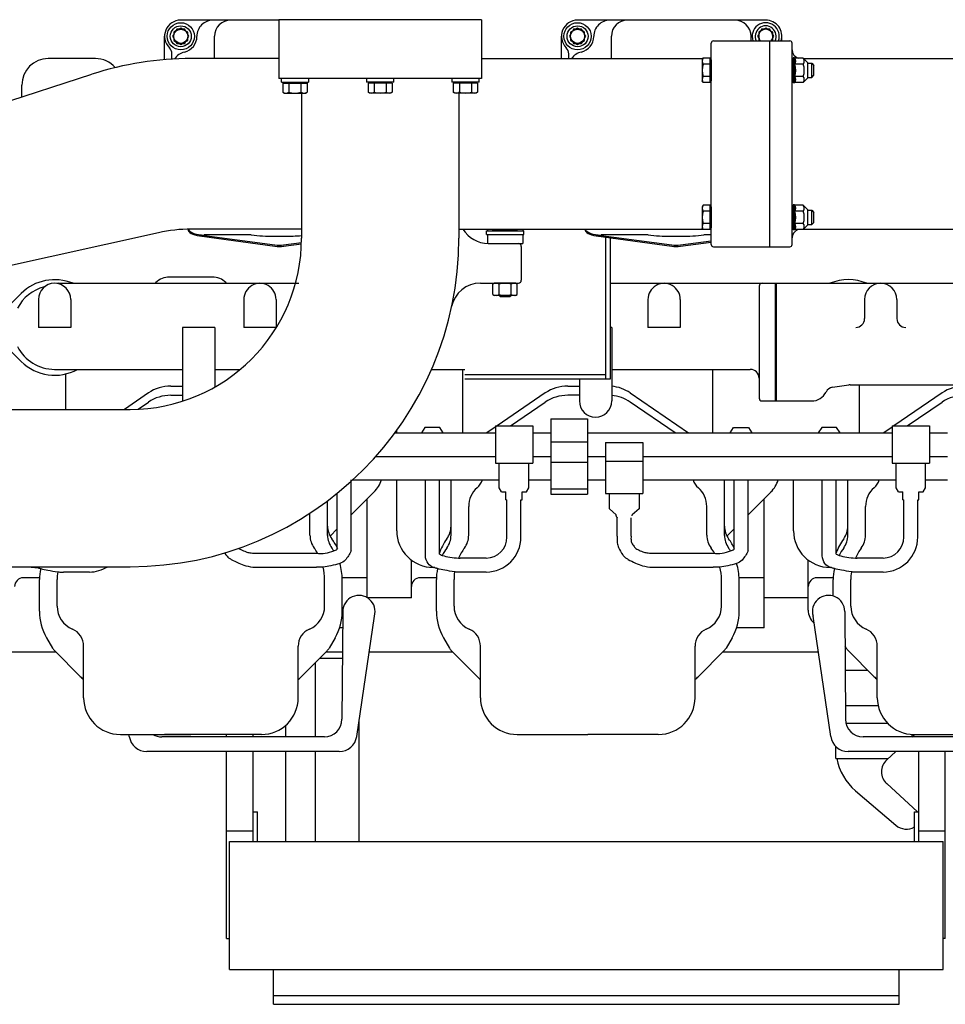
# Model space of a CAD drawing. Extents: x 0 to 3753, y -111 to 1816.
# Drawn here: x 298 to 323, y 208 to 235 of the extents above; entities that cross this region are included whole.
import ezdxf

# ---------------------------------------------------------------- set-up
doc = ezdxf.new("R2010")
doc.units = 0
doc.header["$MEASUREMENT"] = 0
doc.layers.add('LA_2905_SHOWN', color=2, linetype='CONTINUOUS')
doc.layers.add('OBJECT', color=1, linetype='CONTINUOUS')

# ---------------------------------------------------------------- blocks, each defined once
blk = doc.blocks.new('A$C02341C8A')
at = {"layer": 'LA_2905_SHOWN'}
for p, q in [((1892.55, 1317.75), (1825.86, 1317.75)), ((1892.55, 1318.04), (1892.55, 1278.04)), ((2030.55, 1318.04), (1892.55, 1318.04)), ((2030.55, 1318.04), (2030.55, 1278.04)), ((2223.85, 1317.75), (2095.85, 1317.75)), ((1814.86, 1290.86), (1814.86, 1306.75)), ((1821.07, 1308.03), (1820.33, 1306.75)), ((1820.33, 1306.75), (1821.07, 1305.47)), ((1822.35, 1310.26), (1821.07, 1309.51)), ((1821.07, 1309.51), (1821.07, 1308.03)), ((1823.09, 1311.54), (1822.35, 1310.26)), ((1824.57, 1311.54), (1823.09, 1311.54)), ((1825.86, 1312.28), (1824.57, 1311.54)), ((1827.14, 1311.54), (1825.86, 1312.28)), ((1828.62, 1311.54), (1827.14, 1311.54)), ((1829.36, 1310.26), (1828.62, 1311.54)), ((1830.65, 1309.51), (1829.36, 1310.26)), ((1830.65, 1308.03), (1830.65, 1309.51)), ((1831.39, 1306.75), (1830.65, 1308.03)), ((1830.65, 1305.47), (1831.39, 1306.75)), ((1848.86, 1291.6), (1848.86, 1306.75)), ((2084.85, 1291.6), (2084.85, 1306.75)), ((2091.06, 1308.03), (2090.32, 1306.75)), ((2090.32, 1306.75), (2091.06, 1305.47)), ((2092.34, 1310.26), (2091.06, 1309.51)), ((2091.06, 1309.51), (2091.06, 1308.03)), ((2093.09, 1311.54), (2092.34, 1310.26)), ((2094.57, 1311.54), (2093.09, 1311.54)), ((2095.85, 1312.28), (2094.57, 1311.54)), ((2097.13, 1311.54), (2095.85, 1312.28)), ((2098.62, 1311.54), (2097.13, 1311.54)), ((2099.36, 1310.26), (2098.62, 1311.54)), ((2100.64, 1309.51), (2099.36, 1310.26)), ((2100.64, 1308.03), (2100.64, 1309.51)), ((2101.38, 1306.75), (2100.64, 1308.03)), ((2100.64, 1305.47), (2101.38, 1306.75)), ((2118.85, 1291.6), (2118.85, 1306.75)), ((2213.85, 1303.6), (2213.85, 1306.75)), ((2219.06, 1308.03), (2218.32, 1306.75)), ((2218.32, 1306.75), (2219.06, 1305.47)), ((2220.34, 1310.26), (2219.06, 1309.51)), ((2219.06, 1309.51), (2219.06, 1308.03)), ((2221.09, 1311.54), (2220.34, 1310.26)), ((2222.57, 1311.54), (2221.09, 1311.54)), ((2223.85, 1312.28), (2222.57, 1311.54)), ((2225.13, 1311.54), (2223.85, 1312.28)), ((2226.62, 1311.54), (2225.13, 1311.54)), ((2227.36, 1310.26), (2226.62, 1311.54)), ((2228.64, 1309.51), (2227.36, 1310.26)), ((2228.64, 1308.03), (2228.64, 1309.51)), ((2229.38, 1306.75), (2228.64, 1308.03)), ((2228.64, 1305.47), (2229.38, 1306.75)), ((2234.85, 1303.6), (2234.85, 1306.75)), ((1821.07, 1305.47), (1821.07, 1303.98)), ((1821.07, 1303.98), (1822.35, 1303.24)), ((1822.35, 1303.24), (1823.09, 1301.96)), ((1823.09, 1301.96), (1824.57, 1301.96)), ((1824.57, 1301.96), (1825.86, 1301.22)), ((1825.86, 1301.22), (1827.14, 1301.96)), ((1827.14, 1301.96), (1828.62, 1301.96)), ((1828.62, 1301.96), (1829.36, 1303.24)), ((1829.36, 1303.24), (1830.65, 1303.98)), ((1830.65, 1303.98), (1830.65, 1305.47)), ((2091.06, 1305.47), (2091.06, 1303.98)), ((2091.06, 1303.98), (2092.34, 1303.24)), ((2092.34, 1303.24), (2093.09, 1301.96)), ((2093.09, 1301.96), (2094.57, 1301.96)), ((2094.57, 1301.96), (2095.85, 1301.22)), ((2095.85, 1301.22), (2097.13, 1301.96)), ((2097.13, 1301.96), (2098.62, 1301.96)), ((2098.62, 1301.96), (2099.36, 1303.24)), ((2099.36, 1303.24), (2100.64, 1303.98)), ((2100.64, 1303.98), (2100.64, 1305.47)), ((2186.75, 1165.1), (2186.75, 1302.1)), ((2188.25, 1303.6), (2226.75, 1303.6)), ((2219.06, 1305.47), (2219.06, 1303.98)), ((2219.06, 1303.98), (2219.73, 1303.6)), ((2226.75, 1163.6), (2226.75, 1303.6)), ((2226.75, 1303.6), (2240.25, 1303.6)), ((2227.97, 1303.6), (2228.64, 1303.98)), ((2228.64, 1303.98), (2228.64, 1305.47)), ((2241.75, 1165.1), (2241.75, 1302.1)), ((1819.86, 1291.05), (1819.86, 1294.71)), ((2089.85, 1291.6), (2089.85, 1294.71)), ((1741.76, 1291.6), (1735.76, 1291.6)), ((1767.76, 1291.6), (1741.76, 1291.6)), ((1835.74, 1291.6), (1832.76, 1291.6)), ((1892.55, 1291.6), (1833.11, 1291.6)), ((2030.55, 1291.6), (2181.05, 1291.6)), ((2181.18, 1291.85), (2180.58, 1290.75)), ((2180.58, 1290.75), (2180.58, 1276.46)), ((2186.11, 1291.85), (2181.18, 1291.85)), ((2186.11, 1287.73), (2181.18, 1287.73)), ((2186.11, 1275.35), (2186.11, 1291.85)), ((2186.11, 1291.6), (2186.75, 1291.6)), ((2186.75, 1290.75), (2186.11, 1290.75)), ((2186.75, 1290.75), (2186.75, 1276.46)), ((2241.75, 1290.75), (2242.53, 1292.1)), ((2241.75, 1291.6), (2242.24, 1291.6)), ((2241.75, 1276.46), (2241.75, 1290.75)), ((2242.53, 1292.1), (2242.53, 1275.1)), ((2243.46, 1292.1), (2242.53, 1292.1)), ((2243.46, 1275.1), (2243.46, 1292.1)), ((2249.44, 1291.85), (2243.65, 1291.85)), ((2249.44, 1287.73), (2243.65, 1287.73)), ((2252.36, 1288.93), (2249.44, 1291.85)), ((2249.69, 1291.6), (2500.79, 1291.6)), ((2252.36, 1288.93), (2252.36, 1278.27)), ((2252.36, 1288.43), (2255.14, 1288.43)), ((2255.14, 1278.77), (2255.14, 1288.43)), ((2255.14, 1288.43), (2256.6, 1286.97)), ((2256.6, 1280.23), (2256.6, 1286.97)), ((1644.61, 1241.74), (1765.47, 1280.96)), ((2186.11, 1279.48), (2181.18, 1279.48)), ((2249.44, 1279.48), (2243.65, 1279.48)), ((2255.14, 1278.77), (2256.6, 1280.23)), ((1717.76, 1265.47), (1717.76, 1273.6)), ((2030.55, 1278.04), (1892.55, 1278.04)), ((1894.3, 1275.54), (1894.3, 1278.04)), ((1894.3, 1275.54), (1912.8, 1275.54)), ((1895.29, 1274.9), (1911.8, 1274.9)), ((1895.29, 1274.9), (1895.29, 1268.78)), ((1896.41, 1275.54), (1896.41, 1274.9)), ((1899.42, 1274.9), (1899.42, 1268.78)), ((1907.67, 1274.9), (1907.67, 1268.78)), ((1910.69, 1275.54), (1910.69, 1274.9)), ((1911.8, 1274.9), (1911.8, 1268.78)), ((1912.8, 1278.04), (1912.8, 1275.54)), ((1952.3, 1278.04), (1952.3, 1275.54)), ((1970.8, 1275.54), (1952.3, 1275.54)), ((1969.81, 1274.9), (1953.3, 1274.9)), ((1953.3, 1274.9), (1953.3, 1268.78)), ((1954.41, 1275.54), (1954.41, 1274.9)), ((1957.43, 1274.9), (1957.43, 1268.78)), ((1965.68, 1274.9), (1965.68, 1268.78)), ((1968.69, 1275.54), (1968.69, 1274.9)), ((1969.81, 1274.9), (1969.81, 1268.78)), ((1970.8, 1275.54), (1970.8, 1278.04)), ((2010.3, 1278.04), (2010.3, 1275.54)), ((2028.8, 1275.54), (2010.3, 1275.54)), ((2027.81, 1274.9), (2011.3, 1274.9)), ((2011.3, 1274.9), (2011.3, 1268.78)), ((2012.41, 1275.54), (2012.41, 1274.9)), ((2015.43, 1274.9), (2015.43, 1268.78)), ((2023.68, 1274.9), (2023.68, 1268.78)), ((2026.69, 1275.54), (2026.69, 1274.9)), ((2027.81, 1274.9), (2027.81, 1268.78)), ((2028.8, 1275.54), (2028.8, 1278.04)), ((2181.18, 1275.35), (2180.58, 1276.46)), ((2186.11, 1275.35), (2181.18, 1275.35)), ((2186.75, 1276.46), (2186.11, 1276.46)), ((2242.53, 1275.1), (2241.75, 1276.46)), ((2243.46, 1275.1), (2242.53, 1275.1)), ((2249.44, 1275.35), (2243.65, 1275.35)), ((2252.36, 1278.27), (2249.44, 1275.35)), ((2252.36, 1278.77), (2255.14, 1278.77)), ((1895.29, 1268.77), (1896.34, 1268.17)), ((1896.34, 1268.17), (1910.76, 1268.17)), ((1908.05, 1268.17), (1908.05, 1169.55)), ((1910.76, 1268.17), (1911.81, 1268.77)), ((1954.34, 1268.17), (1953.3, 1268.77)), ((1968.76, 1268.17), (1954.34, 1268.17)), ((1969.81, 1268.77), (1968.76, 1268.17)), ((2012.34, 1268.17), (2011.3, 1268.77)), ((2026.76, 1268.17), (2012.34, 1268.17)), ((2015.05, 1268.9), (2015.05, 1169.55)), ((2027.81, 1268.77), (2026.76, 1268.17)), ((2241.75, 1190.75), (2242.53, 1192.1)), ((2243.46, 1192.1), (2242.53, 1192.1)), ((2242.53, 1192.1), (2242.53, 1175.1)), ((2243.46, 1175.1), (2243.46, 1192.1)), ((2181.19, 1191.85), (2180.58, 1190.75)), ((2180.58, 1190.75), (2180.58, 1176.46)), ((2186.11, 1191.85), (2181.19, 1191.85)), ((2186.11, 1187.73), (2181.19, 1187.73)), ((2186.11, 1175.35), (2186.11, 1191.85)), ((2186.75, 1190.75), (2186.11, 1190.75)), ((2186.75, 1190.75), (2186.75, 1176.46)), ((2241.75, 1176.46), (2241.75, 1190.75)), ((2249.44, 1191.85), (2243.65, 1191.85)), ((2249.44, 1187.73), (2243.65, 1187.73)), ((2252.36, 1188.93), (2249.44, 1191.85)), ((2252.36, 1188.93), (2252.36, 1178.27)), ((2252.36, 1188.43), (2255.14, 1188.43)), ((2255.14, 1178.77), (2255.14, 1188.43)), ((2255.14, 1188.43), (2256.6, 1186.97)), ((2256.6, 1180.23), (2256.6, 1186.97)), ((2186.11, 1179.48), (2181.19, 1179.48)), ((2249.44, 1179.48), (2243.65, 1179.48)), ((2252.36, 1178.77), (2255.14, 1178.77)), ((2255.14, 1178.77), (2256.6, 1180.23)), ((1656.31, 1139.17), (1810.81, 1173.21)), ((1830.86, 1175.55), (1830.86, 1175.58)), ((1908.05, 1175.6), (1832.96, 1175.6)), ((1838.58, 1171.84), (1889.88, 1164.83)), ((2015.05, 1175.6), (2181.04, 1175.6)), ((2033.8, 1174.35), (2059.3, 1174.35)), ((2033.8, 1171.85), (2033.8, 1174.35)), ((2033.8, 1171.85), (2059.3, 1171.85)), ((2034.55, 1175.6), (2034.55, 1174.35)), ((2034.55, 1171.85), (2034.55, 1165.85)), ((2035.05, 1171.85), (2058.55, 1171.85)), ((2038.3, 1174.99), (2038.3, 1175.6)), ((2038.3, 1174.99), (2054.8, 1174.99)), ((2039.41, 1174.35), (2039.41, 1174.99)), ((2053.7, 1174.35), (2039.41, 1174.35)), ((2042.43, 1174.99), (2042.43, 1175.6)), ((2050.68, 1174.99), (2050.68, 1175.6)), ((2053.7, 1174.35), (2053.7, 1174.99)), ((2054.8, 1174.99), (2054.8, 1175.6)), ((2058.55, 1175.6), (2058.55, 1174.35)), ((2058.55, 1171.85), (2058.55, 1165.85)), ((2059.3, 1171.85), (2059.3, 1174.35)), ((2100.85, 1175.55), (2100.85, 1175.6)), ((2108.58, 1171.84), (2159.88, 1164.83)), ((2181.19, 1175.35), (2180.58, 1176.46)), ((2186.11, 1175.35), (2181.19, 1175.35)), ((2186.75, 1176.46), (2186.11, 1176.46)), ((2186.11, 1175.6), (2186.75, 1175.6)), ((2242.53, 1175.1), (2241.75, 1176.46)), ((2241.75, 1175.6), (2242.24, 1175.6)), ((2243.46, 1175.1), (2242.53, 1175.1)), ((2249.44, 1175.35), (2243.65, 1175.35)), ((2252.36, 1178.27), (2249.44, 1175.35)), ((2249.69, 1175.6), (2500.79, 1175.6)), ((1838.58, 1170.94), (1889.88, 1163.93)), ((1873.87, 1171.62), (1841.81, 1171.62)), ((1889.36, 1170.77), (1896.36, 1170.77)), ((1895.83, 1164.83), (1908.05, 1166.5)), ((1895.83, 1163.93), (1908.05, 1165.6)), ((2035.05, 1165.85), (2058.55, 1165.85)), ((2035.05, 1165.85), (2055.55, 1165.85)), ((2108.58, 1170.94), (2159.88, 1163.93)), ((2143.86, 1171.62), (2111.81, 1171.62)), ((2115.16, 1073.75), (2115.16, 1170.04)), ((2118.16, 1073.75), (2118.16, 1169.63)), ((2159.35, 1170.77), (2166.35, 1170.77)), ((2165.83, 1164.83), (2186.75, 1167.69)), ((2165.83, 1163.93), (2186.75, 1166.79)), ((2186.75, 1171.62), (2181.84, 1171.62)), ((2057.55, 1163.85), (2057.55, 1140.85)), ((2188.25, 1163.6), (2226.75, 1163.6)), ((2226.75, 1163.6), (2240.25, 1163.6)), ((1742.53, 1138.75), (1906.12, 1138.75)), ((1808.96, 1139.21), (1808.51, 1138.75)), ((1847.38, 1143.01), (1818.15, 1143.01)), ((1856.58, 1139.21), (1857.03, 1138.75)), ((2029.71, 1138.85), (2055.55, 1138.85)), ((2039.41, 1138.85), (2038.3, 1138.21)), ((2053.7, 1138.85), (2039.41, 1138.85)), ((2054.8, 1138.21), (2053.7, 1138.85)), ((2118.16, 1138.75), (2711.71, 1138.75)), ((2230.37, 1138.75), (2230.37, 1058.75)), ((2231.07, 1138.75), (2231.07, 1058.75)), ((1701.08, 1115.86), (1717.26, 1131.86)), ((1732.57, 1136.26), (1733.27, 1136.44)), ((2038.3, 1131.16), (2038.3, 1138.21)), ((2042.43, 1131.16), (2042.43, 1138.21)), ((2050.68, 1131.16), (2050.68, 1138.21)), ((2054.8, 1131.16), (2054.8, 1138.21)), ((2219.37, 1136.75), (2219.37, 1060.75)), ((1729.02, 1127.74), (1729.02, 1108.75)), ((1751.02, 1127.76), (1751.02, 1108.75)), ((1868.75, 1127.77), (1868.75, 1116.63)), ((1890.75, 1127.77), (1890.75, 1116.14)), ((2038.3, 1131.16), (2039.41, 1130.52)), ((2053.7, 1130.52), (2039.41, 1130.52)), ((2042.56, 1130.52), (2043.18, 1129.9)), ((2043.18, 1129.9), (2049.92, 1129.9)), ((2050.54, 1130.52), (2049.92, 1129.9)), ((2053.7, 1130.52), (2054.8, 1131.16)), ((2143.75, 1127.77), (2143.75, 1116.63)), ((2165.75, 1127.77), (2165.75, 1116.14)), ((2291.07, 1127.75), (2291.07, 1114.75)), ((2313.07, 1127.75), (2313.07, 1114.75)), ((1868.75, 1116.63), (1868.75, 1108.75)), ((1890.75, 1116.14), (1890.75, 1108.75)), ((2143.75, 1116.63), (2143.75, 1108.75)), ((2165.75, 1116.14), (2165.75, 1108.75)), ((1751.02, 1108.75), (1729.02, 1108.75)), ((1827.05, 1108.75), (1827.05, 1058.74)), ((1849.05, 1108.75), (1827.05, 1108.75)), ((1849.05, 1108.75), (1849.05, 1068.23)), ((1890.75, 1108.75), (1868.75, 1108.75)), ((2119.05, 1108.75), (2118.16, 1108.75)), ((2119.05, 1108.75), (2119.05, 1058.75)), ((2165.75, 1108.75), (2143.75, 1108.75)), ((1701.05, 1101.64), (1717.23, 1085.65)), ((1740, 1080.25), (1827.05, 1080.25)), ((1849.05, 1080.25), (1866.37, 1080.25)), ((1996.44, 1080.25), (2019.16, 1080.25)), ((2017.77, 1037.07), (2017.77, 1080.25)), ((2119.05, 1080.25), (2213.37, 1080.25)), ((2187.77, 1037.07), (2187.77, 1080.25)), ((1747.77, 1053.05), (1747.77, 1077.18)), ((2019.16, 1076.75), (2115.16, 1076.75)), ((2019.16, 1073.75), (2118.16, 1073.75)), ((2097.05, 1073.75), (2097.05, 1058.74)), ((1819.11, 1068.9), (1827.05, 1068.9)), ((2089.11, 1068.9), (2097.05, 1068.9)), ((2269.4, 1068.09), (2280.33, 1069.71)), ((2281.21, 1069.77), (2361.07, 1069.77)), ((2287.77, 1037.07), (2287.77, 1069.77)), ((1803.88, 1064.2), (1787.55, 1053.05)), ((1819.11, 1062.65), (1827.05, 1062.65)), ((2073.88, 1064.2), (2041.05, 1041.77)), ((2097.05, 1062.65), (2089.11, 1062.65)), ((2131.66, 1064.2), (2171.37, 1037.07)), ((2221.37, 1058.75), (2255.07, 1058.75)), ((2343.88, 1064.2), (2311.05, 1041.77)), ((1585.98, 1053.05), (1791.55, 1053.05)), ((1796.88, 1053.17), (1803.88, 1057.95)), ((2050.2, 1041.77), (2073.88, 1057.95)), ((2162.22, 1037.07), (2131.66, 1057.95)), ((2320.2, 1041.77), (2343.88, 1057.95)), ((2077.57, 1046.66), (2077.57, 995.37)), ((2077.57, 1046.66), (2102.58, 1046.66)), ((2102.58, 1046.66), (2102.58, 995.37)), ((1972.77, 1037.07), (1972.77, 1038.73)), ((1992.02, 1040.69), (1989.6, 1037.07)), ((2002.1, 1040.69), (1992.02, 1040.69)), ((2004.51, 1037.07), (2002.1, 1040.69)), ((2041.05, 1041.77), (2034.17, 1037.07)), ((2039.9, 1041.77), (2039.9, 1016.37)), ((2039.9, 1041.77), (2065.3, 1041.77)), ((2065.3, 1041.77), (2065.3, 1016.37)), ((2199.6, 1037.07), (2202.02, 1040.69)), ((2202.02, 1040.69), (2212.1, 1040.69)), ((2212.1, 1040.69), (2214.51, 1037.07)), ((2262.02, 1040.69), (2259.6, 1037.07)), ((2272.1, 1040.69), (2262.02, 1040.69)), ((2274.51, 1037.07), (2272.1, 1040.69)), ((2309.9, 1040.98), (2304.17, 1037.07)), ((2309.9, 1041.77), (2309.9, 1016.37)), ((2309.9, 1041.77), (2335.3, 1041.77)), ((2335.3, 1041.77), (2335.3, 1016.37)), ((1971.55, 1037.07), (2039.9, 1037.07)), ((2065.3, 1037.07), (2077.57, 1037.07)), ((2102.58, 1037.07), (2309.9, 1037.07)), ((2259.63, 1037.07), (2309.9, 1037.07)), ((2335.3, 1037.07), (2347.57, 1037.07)), ((2077.57, 1030.98), (2102.58, 1030.98)), ((2114.89, 1030.42), (2114.89, 995.72)), ((2114.89, 1030.42), (2140.28, 1030.42)), ((2140.28, 1030.42), (2140.28, 995.72)), ((1958.6, 1021.07), (2039.9, 1021.07)), ((2065.3, 1021.07), (2077.57, 1021.07)), ((2102.58, 1021.07), (2114.89, 1021.07)), ((2140.28, 1021.07), (2309.9, 1021.07)), ((2248.99, 1021.07), (2309.9, 1021.07)), ((2335.3, 1021.07), (2347.57, 1021.07)), ((2039.9, 1016.37), (2065.3, 1016.37)), ((2042.5, 999.61), (2042.5, 1016.37)), ((2062.66, 999.61), (2062.66, 1016.37)), ((2077.57, 1017.11), (2102.58, 1017.11)), ((2114.89, 1017.72), (2140.28, 1017.72)), ((2309.9, 1016.37), (2335.3, 1016.37)), ((2312.5, 999.61), (2312.5, 1016.37)), ((2332.66, 999.61), (2332.66, 1016.37)), ((1941.82, 956.79), (1941.82, 1005.13)), ((1942.94, 1005.13), (2042.5, 1005.13)), ((1972.77, 970.55), (1972.77, 1005.13)), ((1992.3, 953.52), (1992.3, 1005.13)), ((2001.82, 954.65), (2001.82, 1005.13)), ((2009.77, 967.37), (2009.77, 1005.13)), ((2062.66, 1005.13), (2077.57, 1005.13)), ((2102.58, 1005.13), (2114.89, 1005.13)), ((2140.28, 1005.13), (2312.5, 1005.13)), ((2195.77, 967.37), (2195.77, 1005.13)), ((2202.3, 957.89), (2202.3, 1005.13)), ((2211.81, 956.79), (2211.82, 1005.13)), ((2242.77, 970.55), (2242.77, 1005.13)), ((2262.3, 953.52), (2262.3, 1005.13)), ((2271.82, 954.65), (2271.82, 1005.13)), ((2279.77, 967.37), (2279.77, 1005.13)), ((2332.66, 1005.13), (2347.57, 1005.13)), ((2044.08, 996.87), (2042.5, 999.61)), ((2061.08, 996.87), (2062.66, 999.61)), ((2077.57, 999.03), (2102.58, 999.03)), ((2314.08, 996.87), (2312.5, 999.61)), ((2331.08, 996.87), (2332.66, 999.61)), ((1932.3, 957.89), (1932.3, 995.93)), ((1941.82, 981.29), (1957.45, 996.92)), ((1952.77, 924.95), (1952.77, 992.24)), ((2044.08, 996.87), (2047.1, 996.87)), ((2047.1, 991.47), (2047.1, 996.87)), ((2047.1, 991.47), (2047.82, 991.47)), ((2047.82, 966.21), (2047.82, 991.47)), ((2057.34, 991.47), (2058.07, 991.47)), ((2057.34, 966.21), (2057.34, 991.47)), ((2058.07, 996.87), (2061.08, 996.87)), ((2058.07, 991.47), (2058.07, 996.87)), ((2077.57, 995.37), (2102.58, 995.37)), ((2114.89, 995.72), (2140.28, 995.72)), ((2117.47, 985.41), (2117.47, 995.72)), ((2137.64, 995.72), (2137.64, 985.41)), ((2211.82, 981.29), (2227.45, 996.92)), ((2222.77, 904.57), (2222.77, 992.24)), ((2314.08, 996.87), (2317.1, 996.87)), ((2317.1, 991.47), (2317.1, 996.87)), ((2317.1, 991.47), (2317.82, 991.47)), ((2317.82, 966.21), (2317.82, 991.47)), ((2327.34, 991.47), (2328.07, 991.47)), ((2327.34, 966.21), (2327.34, 991.47)), ((2328.07, 996.87), (2331.08, 996.87)), ((2328.07, 991.47), (2328.07, 996.87)), ((1925.77, 967.37), (1925.77, 990.84)), ((2021.77, 967.4), (2021.77, 987)), ((2122.07, 981.43), (2117.47, 985.41)), ((2137.64, 985.41), (2133.04, 981.43)), ((2183.77, 967.4), (2183.77, 987)), ((2291.77, 967.4), (2291.77, 987)), ((1913.77, 967.4), (1913.77, 982.43)), ((2122.07, 980.72), (2122.07, 981.43)), ((2122.79, 966.9), (2122.79, 979.37)), ((2132.31, 966.87), (2132.31, 979.37)), ((2133.04, 980.72), (2133.04, 981.43)), ((1927.43, 966.91), (1932.3, 971.77)), ((2197.44, 966.91), (2202.3, 971.77)), ((1876.58, 955.16), (1918.15, 955.16)), ((2033.68, 951.92), (2016.02, 951.92)), ((2146.58, 955.16), (2188.15, 955.16)), ((2303.68, 951.92), (2286.02, 951.92)), ((1585.98, 946.05), (1791.55, 946.05)), ((1728.65, 945.55), (1727.77, 945.55)), ((1876.58, 945.64), (1918.15, 945.64)), ((1982.77, 924.77), (1982.77, 950.55)), ((1998.65, 945.55), (1997.77, 945.55)), ((2146.58, 945.64), (2188.15, 945.64)), ((2252.77, 916.55), (2252.77, 950.55)), ((2268.65, 945.55), (2267.77, 945.55)), ((1729.79, 938.51), (1718.77, 938.51)), ((1763.71, 942.4), (1746.11, 942.4)), ((1952.77, 938.51), (1935.75, 938.51)), ((1999.79, 938.51), (1988.77, 938.51)), ((2033.71, 942.4), (2016.11, 942.4)), ((2222.77, 938.51), (2205.75, 938.51)), ((2269.79, 938.51), (2258.77, 938.51)), ((2303.71, 942.4), (2286.11, 942.4)), ((1729.77, 915.74), (1729.77, 937.27)), ((1741.77, 919.23), (1741.77, 937.26)), ((1923.77, 919.23), (1923.77, 937.26)), ((1935.77, 933.06), (1935.77, 937.37)), ((1935.77, 915.74), (1935.77, 937.27)), ((1999.77, 915.74), (1999.77, 937.27)), ((2011.77, 919.23), (2011.77, 937.26)), ((2193.77, 919.23), (2193.77, 937.26)), ((2205.77, 933.06), (2205.77, 937.37)), ((2205.77, 915.74), (2205.77, 937.27)), ((2269.77, 926.08), (2269.77, 937.27)), ((2281.77, 919.23), (2281.77, 937.26)), ((1982.77, 924.79), (1952.77, 924.79)), ((2252.77, 924.79), (2222.77, 924.78)), ((2224.09, 924.79), (2222.77, 924.79)), ((2252.77, 924.79), (2249.5, 924.79)), ((1936.09, 915.54), (1935.55, 842.25)), ((1945.6, 830.59), (1957.63, 912.37)), ((2268.08, 830.6), (2256.05, 912.38)), ((2277.59, 915.55), (2278.14, 842.25)), ((1936.01, 904.57), (1933.99, 904.57)), ((2222.77, 904.57), (2203.99, 904.57)), ((1734.59, 897.74), (1738.64, 890.72)), ((1930.95, 897.74), (1926.89, 890.72)), ((2004.59, 897.74), (2008.64, 890.72)), ((2200.95, 897.74), (2196.89, 890.72)), ((1759.77, 856.9), (1759.77, 892.04)), ((1905.77, 856.9), (1905.77, 892.04)), ((2029.77, 856.9), (2029.77, 892.04)), ((2175.77, 856.9), (2175.77, 892.04)), ((2277.76, 892.24), (2278.64, 890.72)), ((2299.77, 856.9), (2299.77, 892.04)), ((1599.36, 888.2), (1740.7, 888.2)), ((1740.15, 888.75), (1757.49, 871.41)), ((1925.38, 888.75), (1908.04, 871.41)), ((1924.83, 888.2), (1935.88, 888.2)), ((1954.07, 888.2), (2010.7, 888.2)), ((2010.15, 888.75), (2027.49, 871.41)), ((2195.38, 888.75), (2178.04, 871.41)), ((2194.83, 888.2), (2259.6, 888.2)), ((2280.15, 888.75), (2297.49, 871.41)), ((1917.21, 880.65), (1917.21, 830.34)), ((1935.85, 883.63), (1920.21, 883.63)), ((2277.89, 875.64), (2293.26, 875.64)), ((2278.07, 851.6), (2300.34, 851.6)), ((1897.21, 838.11), (1897.21, 830.34)), ((1947.21, 759.23), (1947.21, 841.53)), ((2278.44, 839.6), (2306.76, 839.6)), ((1784.77, 831.94), (1832.77, 831.94)), ((1790.84, 830.59), (1790.65, 831.93)), ((1923.55, 830.34), (1812.9, 830.33)), ((1880.77, 831.94), (1814.89, 831.94)), ((1857.05, 830.34), (1857.05, 831.94)), ((1875.05, 830.34), (1875.05, 831.94)), ((2054.77, 831.94), (2102.77, 831.94)), ((2150.77, 831.94), (2102.77, 831.94)), ((2390.3, 830.35), (2290.14, 830.34)), ((2323.26, 830.34), (2325, 831.94)), ((2324.77, 831.94), (2372.77, 831.94)), ((2271.55, 815.64), (2271.55, 823.77)), ((1933.73, 820.34), (1802.72, 820.33)), ((1857.05, 791.75), (1857.05, 820.33)), ((1875.05, 766.53), (1875.05, 820.33)), ((1897.21, 820.34), (1897.21, 759.23)), ((1917.21, 820.34), (1917.21, 759.23)), ((2400.48, 820.34), (2279.95, 820.34)), ((2306.22, 814.71), (2312.36, 820.34)), ((2328.05, 759.23), (2328.05, 820.34)), ((2346.05, 693.25), (2346.05, 820.34)), ((2271.55, 815.64), (2307.24, 815.64)), ((2306.22, 798.5), (2327.22, 779.23)), ((1857.05, 693.25), (1857.05, 791.75)), ((2284.91, 793.68), (2312.42, 770.23)), ((1875.05, 779.23), (1878.05, 779.23)), ((1878.05, 759.23), (1878.05, 779.23)), ((2325.05, 759.23), (2325.05, 779.23)), ((2325.05, 779.23), (2328.05, 779.23)), ((1857.05, 766.53), (1875.05, 766.53)), ((1875.05, 759.23), (1875.05, 766.53)), ((2328.05, 766.53), (2346.05, 766.53)), ((1859.05, 759.23), (2344.55, 759.23)), ((1859.05, 672.05), (1859.05, 759.23)), ((2344.55, 672.05), (2344.55, 759.23)), ((1857.05, 693.25), (1859.05, 693.25)), ((2346.05, 693.25), (2344.55, 693.25)), ((1859.05, 672.05), (2344.55, 672.05)), ((1889.05, 648.45), (1889.05, 672.05)), ((2314.55, 648.45), (2314.55, 672.05)), ((1889.05, 654.45), (2314.55, 654.45)), ((1889.05, 648.45), (2314.55, 648.45))]:
    blk.add_line(p, q, dxfattribs=at)
for points in [[(2122.06, 980.72, 0.042439), (2122.08, 980.49, 0.040564), (2122.15, 980.26, 0.03742), (2122.25, 980.03, 0.033648), (2122.39, 979.8, 0.029802), (2122.56, 979.59, 0.026234), (2122.79, 979.38)], [(2122.79, 966.9, 0.05804), (2122.82, 962.24, 0.08087), (2123.77, 959.03, 0.037891), (2126.57, 954.17, 0.078248), (2128.44, 952.18, 0.040189), (2130.2, 951.03, 0.014862), (2135.28, 948.45, 0.04902), (2140.11, 946.73, 0.038284), (2146.58, 945.64)], [(2132.31, 966.87, 0.076269), (2132.29, 963.75, 0.10025), (2133.1, 961.52, 0.031854), (2134.67, 959.28, 0.068537), (2135.59, 958.41, 0.046457), (2136.82, 957.69, 0.017598), (2140.26, 956.23, 0.049694), (2142.92, 955.5, 0.037321), (2146.58, 955.16)], [(1865.36, 958.59, 0.015967), (1865.59, 958.41, 0.046457), (1866.82, 957.69, 0.017598), (1870.26, 956.23, 0.049694), (1872.92, 955.5, 0.037321), (1876.58, 955.16)], [(1918.15, 955.16, 0.059566), (1924.16, 955.29, 0.059566), (1929.98, 956.83, 0.012588), (1931.15, 957.33, 0.012588), (1932.3, 957.89)], [(2188.15, 955.16, 0.059566), (2194.16, 955.29, 0.059566), (2199.98, 956.83, 0.012588), (2201.15, 957.33, 0.012588), (2202.3, 957.89)], [(1855.73, 955.46, 0.010398), (1856.57, 954.17, 0.078248), (1858.44, 952.18, 0.040189), (1860.2, 951.03, 0.014862), (1865.28, 948.45, 0.04902), (1870.11, 946.73, 0.038284), (1876.58, 945.64)], [(1941.82, 956.79, -0.079109), (1937.74, 950.52, -0.137501), (1934.06, 948.19, -0.021229), (1928.04, 946.67, -0.024543), (1922.73, 945.83, -0.016446), (1920.83, 945.69, -0.011609), (1918.15, 945.64)], [(2016.11, 942.4, -0.009776), (2013.11, 942.44, -0.030795), (2012.16, 942.53, -0.008263), (2005.45, 943.7, -0.011238), (2000.56, 944.75, -0.011302), (1999.79, 944.95, -0.004214), (1997.77, 945.55, -0.169909), (1994.13, 948.21, -0.134831), (1992.3, 953.52)], [(2001.82, 954.65, 0.011433), (2003.31, 953.89, 0.040295), (2003.76, 953.72, 0.031666), (2008.93, 952.55, 0.02795), (2014.9, 951.93, 0.009749), (2015.19, 951.92, 0.003391), (2016.02, 951.92)], [(2211.82, 956.79, -0.079109), (2207.74, 950.52, -0.137501), (2204.06, 948.19, -0.021229), (2198.04, 946.67, -0.024543), (2192.73, 945.83, -0.016446), (2190.83, 945.69, -0.011609), (2188.15, 945.64)], [(2286.11, 942.4, -0.009776), (2283.11, 942.44, -0.030795), (2282.16, 942.53, -0.008263), (2275.45, 943.7, -0.011238), (2270.56, 944.75, -0.011302), (2269.79, 944.95, -0.004214), (2267.77, 945.55, -0.169909), (2264.13, 948.21, -0.134831), (2262.3, 953.52)], [(2271.82, 954.65, 0.011433), (2273.31, 953.89, 0.040295), (2273.76, 953.72, 0.031666), (2278.93, 952.55, 0.02795), (2284.9, 951.93, 0.009749), (2285.19, 951.92, 0.003391), (2286.02, 951.92)]]:
    blk.add_lwpolyline(points, format="xyb", dxfattribs=at)
for centre, radius in [((1825.86, 1306.75), 9.25), ((1825.86, 1306.75), 7.13), ((2095.85, 1306.75), 9.25), ((2095.85, 1306.75), 7.14), ((1825.86, 1306.75), 4.79), ((2095.85, 1306.75), 4.79)]:
    blk.add_circle(centre, radius, dxfattribs=at)
for centre, radius, start, end in [((1825.86, 1306.75), 11, 90, 225.38749), ((1847.86, 1306.75), 11, 90, 180.00365), ((1859.86, 1306.75), 11, 90, 180), ((2095.85, 1306.75), 11, 90, 225.38378), ((2117.85, 1306.75), 11, 90, 180.00365), ((2129.85, 1306.75), 11, 90, 180), ((2202.85, 1306.75), 11, 0, 90), ((2223.85, 1306.75), 9.25, 340.09019, 199.90322), ((2223.85, 1306.75), 7.13, 333.80129, 206.18976), ((2223.85, 1306.75), 11, 343.3596, 89.99896), ((1825.86, 1306.75), 11, 283.13661, 359.75467), ((2095.85, 1306.75), 11, 283.13661, 359.75467), ((2223.85, 1306.75), 4.79, 318.88034, 221.10378), ((2188.25, 1302.1), 1.5, 90, 180), ((2240.25, 1302.1), 1.5, 0, 90), ((1813.86, 1294.71), 6, 0, 45.09318), ((1830.86, 1285.32), 11, 103.13649, 146.99797), ((2083.85, 1294.71), 6, 0, 45.09994), ((2100.85, 1285.32), 11, 103.13649, 145.21627), ((2247.75, 1297.6), 6, 180, 253.40137), ((1735.76, 1273.6), 18, 90, 180), ((1832.76, 1073.6), 218, 89.90731, 108.00584), ((1767.76, 1273.6), 18, 41.14161, 90), ((1813.86, 1291.15), 6, 359.0199, 359.99714), ((2184.38, 1289.79), 3.8, 147.12528, 212.87472), ((2194.87, 1283.6), 14.29, 163.22126, 196.77874), ((2240.63, 1289.79), 3.65, 325.60943, 39.27726), ((2230.63, 1283.6), 13.65, 342.41314, 17.58686), ((2246.42, 1289.79), 3.65, 325.60943, 34.37762), ((2236.42, 1283.6), 13.65, 342.41314, 17.58686), ((2184.38, 1277.41), 3.8, 147.13795, 212.87472), ((2240.63, 1277.41), 3.65, 320.72274, 34.39057), ((2246.42, 1277.41), 3.65, 325.62238, 34.39057), ((1897.36, 1271.98), 3.81, 237.18572, 302.81428), ((1903.55, 1282.47), 14.3, 253.23178, 286.76822), ((1909.74, 1271.98), 3.81, 237.18572, 302.81428), ((1955.36, 1271.98), 3.81, 237.18654, 302.81346), ((1961.55, 1282.47), 14.3, 253.23178, 286.76822), ((1965.86, 1268.01), 6, 177.52675, 180), ((1967.74, 1271.98), 3.81, 237.18654, 302.81346), ((2013.36, 1271.98), 3.81, 237.18654, 302.81346), ((2019.55, 1282.47), 14.3, 253.23178, 286.76822), ((2025.74, 1271.98), 3.81, 237.18654, 302.81346), ((2240.63, 1189.79), 3.65, 325.60943, 39.27726), ((2184.38, 1189.79), 3.8, 147.12528, 212.87472), ((2194.87, 1183.6), 14.29, 163.22126, 196.77874), ((2230.63, 1183.6), 13.65, 342.41314, 17.58686), ((2246.42, 1189.79), 3.65, 325.60943, 34.37762), ((2236.42, 1183.6), 13.65, 342.41314, 17.58686), ((2184.38, 1177.41), 3.8, 147.13795, 212.87472), ((2240.63, 1177.41), 3.65, 320.72274, 34.39057), ((2246.42, 1177.41), 3.65, 325.62238, 34.39057), ((1832.76, 1073.6), 102, 89.88541, 102.48336), ((2035.05, 1185.85), 20, 210.8295, 270), ((2247.75, 1169.6), 6, 106.60778, 180), ((1791.55, 1169.55), 223.5, 270, 0), ((1791.55, 1169.55), 116.5, 270, 0), ((2055.55, 1163.85), 2, 0, 90), ((2188.25, 1165.1), 1.5, 180, 270), ((2240.25, 1165.1), 1.5, 270, 0), ((1740.08, 1108.75), 32.5, 67.38014, 134.76319), ((1740.02, 1127.75), 11, 0.05209, 180.05209), ((1742.69, 1132.76), 6, 90.09549, 100.95406), ((1818.15, 1130.01), 13, 90, 134.96884), ((1847.38, 1130.01), 13.01, 45, 90), ((1879.75, 1127.75), 11, 359.94791, 180), ((2029.71, 1118.85), 20, 90, 167.98184), ((2040.36, 1135.2), 3.65, 55.61032, 124.37673), ((2046.55, 1125.2), 13.65, 72.41187, 107.58813), ((2052.74, 1135.2), 3.65, 55.62327, 124.38968), ((2055.55, 1140.85), 2, 270, 0), ((2154.75, 1127.75), 11, 359.94791, 180), ((2221.37, 1136.75), 2, 90, 180), ((2280.07, 1108.75), 32.5, 67.38014, 112.61986), ((2302.07, 1127.75), 11, 0, 180), ((1740.08, 1108.75), 28.5, 104.71389, 152.68891), ((2040.36, 1134.17), 3.65, 235.62327, 304.38968), ((2046.55, 1144.17), 13.65, 252.41187, 287.58813), ((2052.74, 1134.17), 3.65, 235.61032, 304.37673), ((2285.07, 1114.75), 6, 270, 0), ((2319.07, 1114.75), 6, 180, 270), ((1740.08, 1108.75), 28.49, 207.30245, 269.89948), ((1740.08, 1108.75), 32.5, 225.52358, 298.72583), ((2213.37, 1074.25), 6, 0, 90), ((1819.11, 1041.9), 27, 90, 124.3315), ((2089.11, 1041.9), 27, 90, 124.3315), ((2116.43, 1041.9), 27, 55.6685, 84.43089), ((2255.07, 1069.75), 11, 270, 333.52819), ((2270.28, 1062.16), 5.99, 98.44098, 153.47764), ((2281.21, 1063.77), 6, 90, 98.42697), ((2359.11, 1041.9), 27, 90, 124.3315), ((1819.11, 1035.65), 27, 90, 124.34347), ((1838.05, 1058.75), 11, 180.10417, 180.83687), ((2089.11, 1035.65), 27, 90, 124.34347), ((2108.05, 1058.75), 11, 180, 0), ((2116.43, 1035.65), 27, 55.65653, 84.43089), ((2221.37, 1060.75), 2, 180, 270), ((2359.11, 1035.65), 27, 90, 124.34347), ((1943.27, 1011.03), 20, 314.83792, 342.84251), ((2019.27, 1009.14), 12.5, 311.36705, 341.28966), ((2186.27, 1009.14), 12.5, 198.71034, 228.63295), ((2213.27, 1011.03), 20, 314.83792, 342.84251), ((2289.27, 1009.14), 12.5, 311.36705, 341.28966), ((2038.77, 987), 17, 131.37611, 180), ((2166.77, 987), 17, 0, 48.62389), ((2308.77, 987), 17, 131.37611, 180), ((1940.27, 973.66), 14.5, 180, 216.67233), ((1995.27, 973.66), 14.5, 323.32767, 0), ((2210.27, 973.66), 14.5, 180, 216.67233), ((2265.27, 973.66), 14.5, 323.32767, 0), ((1928.27, 967.41), 14.5, 180, 216.67233), ((1940.27, 967.41), 14.5, 180, 216.67233), ((1899.77, 943.49), 36, 24.04489, 36.68847), ((1997.77, 970.55), 25, 180, 270), ((2035.77, 943.49), 36, 143.31153, 161.67576), ((1995.27, 967.41), 14.5, 323.32767, 0), ((2007.27, 967.41), 14.5, 323.32767, 0), ((2033.53, 966.21), 14.29, 270.6014, 0), ((2033.53, 966.21), 23.81, 270.43314, 0), ((2198.27, 967.41), 14.5, 180, 216.67233), ((2210.27, 967.41), 14.5, 180, 216.67233), ((2169.77, 943.49), 36, 24.04489, 36.68847), ((2267.77, 970.55), 25, 180, 270), ((2305.77, 943.49), 36, 143.31153, 160.5635), ((2265.27, 967.41), 14.5, 323.32767, 0), ((2277.27, 967.41), 14.5, 323.32767, 0), ((2303.53, 966.21), 14.29, 270.6014, 0), ((2303.53, 966.21), 23.81, 270.43314, 0), ((1887.77, 937.24), 36, 29.86924, 36.68847), ((1899.77, 937.24), 36.01, 32.96183, 36.68847), ((2035.77, 937.24), 36, 143.31153, 152.75882), ((2047.77, 937.24), 36, 143.31153, 155.91956), ((2157.77, 937.24), 36, 29.86924, 36.68847), ((2169.77, 937.24), 36, 32.97049, 36.68847), ((2305.77, 937.24), 36, 143.31153, 152.75882), ((2317.77, 937.24), 36, 143.31153, 155.91956), ((1727.77, 970.55), 25, 258.47859, 270), ((1729.76, 952.07), 6.82, 242.02981, 253.03463), ((1764.37, 1065.53), 125.44, 253.03463, 254.00037), ((1765.77, 937.24), 36, 167.95971, 180), ((1734.6, 961.72), 17.44, 254.00037, 256.59038), ((1756.38, 1053.09), 111.37, 256.59038, 259.16578), ((1763.53, 966.21), 23.81, 270.43314, 302.14635), ((1887.77, 937.24), 36, 0, 13.80464), ((1899.77, 937.24), 36, 0, 17.71011), ((2035.77, 937.24), 36, 167.95971, 180), ((2157.77, 937.24), 36, 0, 13.80464), ((2169.77, 937.24), 36, 0, 17.71011), ((2305.77, 937.24), 36, 167.95971, 180), ((1718.77, 932.51), 6, 90, 180), ((1774.16, 1145.98), 205.95, 259.16578, 261.05958), ((1777.77, 937.24), 36, 171.55029, 180), ((1743.36, 950.18), 7.75, 261.05958, 268.115), ((1745.63, 1019.15), 76.75, 268.115, 270.3554), ((1988.77, 932.51), 6, 90, 180), ((2047.77, 937.24), 36, 171.55029, 180), ((2258.77, 932.51), 6, 90, 180), ((2317.77, 937.24), 36, 171.55029, 180), ((1947.09, 915.54), 10.99, 343.26087, 179.58293), ((2266.59, 915.55), 11, 0.41669, 196.73913), ((1758.77, 919.23), 17, 180, 247.04044), ((1906.77, 919.23), 16.99, 292.92852, 0), ((2028.77, 919.23), 17, 180, 247.04044), ((2176.77, 919.23), 16.99, 292.92852, 0), ((2298.77, 919.23), 17, 180, 247.04044), ((1765.77, 915.74), 36, 180, 209.99754), ((1899.77, 915.74), 36, 330.00246, 0), ((2035.77, 915.74), 36, 180, 209.99754), ((2169.77, 915.74), 36, 330.00246, 0), ((2264.77, 916.57), 12, 180, 228.03721), ((1747.27, 892.07), 12.5, 0, 67.06628), ((1918.27, 892.07), 12.5, 112.97593, 180), ((2017.27, 892.07), 12.5, 0, 67.06628), ((2188.27, 892.07), 12.5, 112.97593, 180), ((2287.27, 892.07), 12.5, 0, 67.06628), ((1746.87, 895.47), 9.5, 209.99168, 225), ((1918.67, 895.47), 9.5, 314.95734, 329.97815), ((2016.87, 895.47), 9.5, 209.99168, 225), ((2188.67, 895.47), 9.5, 314.95734, 329.97815), ((2286.87, 895.47), 9.5, 209.99168, 225), ((1782.95, 896.87), 36.01, 225, 229.92344), ((1882.59, 896.87), 36, 310.07656, 314.98875), ((2052.95, 896.87), 36.01, 225, 229.92344), ((2152.59, 896.87), 36, 310.07656, 314.98875), ((2322.95, 896.87), 36.01, 225, 229.92344), ((1784.77, 856.94), 25, 180, 270), ((1880.77, 856.94), 25, 270, 0), ((2054.77, 856.94), 25, 180, 270), ((2150.77, 856.94), 25, 270, 0), ((2324.77, 856.94), 25, 180, 270), ((1923.55, 842.33), 12, 270, 359.61803), ((2290.13, 842.34), 12, 180.42971, 270.04775), ((1802.72, 832.33), 12, 188.33256, 270), ((1812.9, 842.33), 12, 240.05971, 270), ((1933.73, 832.33), 12, 270, 351.66052), ((2279.95, 832.34), 12, 188.33948, 270), ((2317.94, 833.6), 6, 327.13418, 343.92331), ((2309.56, 822.6), 38, 190.55297, 229.55734), ((2313.65, 806.6), 11, 132.49445, 227.47034), ((2319.55, 778.6), 11, 229.57392, 300.01453)]:
    blk.add_arc(centre, radius, start, end, dxfattribs=at)
for centre, major_axis, start_param, end_param in [((1841.86, 1175.55), (-11, 0), 6.283151, 7.551612), ((1841.86, 1176.44), (-11, 0), 6.46211, 7.849747), ((2111.85, 1175.55), (-11, 0), 6.283151, 7.551612), ((2111.85, 1176.44), (-11, 0), 6.459078, 7.849747), ((1889.36, 1198.17), (-62.5, 0), 1.320356, 1.570795), ((1896.36, 1198.17), (-62.5, 0), 1.570793, 1.759004), ((2159.35, 1198.17), (-62.5, 0), 1.320356, 1.570795), ((2166.35, 1198.17), (-62.5, 0), 1.570793, 1.821228), ((1892.86, 1169.01), (-10, 0), 1.2687, 1.873039), ((1892.86, 1168.11), (-10, 0), 1.268702, 1.878609), ((2162.85, 1169.01), (-10, 0), 1.2687, 1.873039), ((2162.85, 1168.11), (-10, 0), 1.268702, 1.878609)]:
    blk.add_ellipse(centre, major_axis=major_axis, ratio=0.438371, start_param=start_param, end_param=end_param, dxfattribs=at)

msp = doc.modelspace()

# ---------------------------------------------------------------- block references
at = {"layer": 'OBJECT', "xscale": 0.039370079, "yscale": 0.039370079, "zscale": 0.039370079}
msp.add_blockref('A$C02341C8A', (230.7604, 182.783), dxfattribs=at)

doc.saveas('drawing.dxf')
